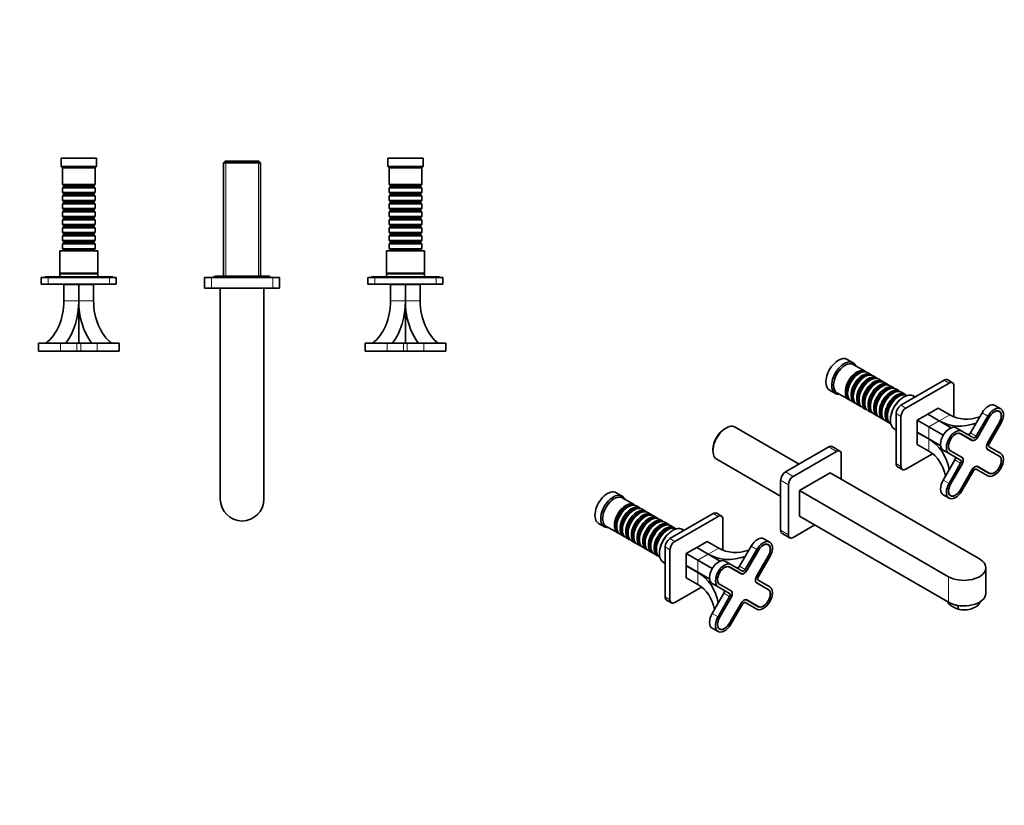
# Model space of a CAD drawing. Units: millimetres. Extents: x 0 to 1281, y 0 to 1155.
# Drawn here: x 549 to 1272, y 0 to 577 of the extents above; entities that cross this region are included whole.
import ezdxf
from ezdxf import colors
from ezdxf.entities.mleader import LeaderData, LeaderLine
from ezdxf.math import Vec2, Vec3

# ---------------------------------------------------------------- set-up
doc = ezdxf.new("R2010")
doc.units = ezdxf.units.MM
for name, color, linetype in [('DV2_Défaut', 7, 'Continuous'), ('DV6_Défaut', 7, 'Continuous'), ('Défaut', 7, 'Continuous')]:
    doc.layers.add(name, color=color, linetype=linetype)

# ---------------------------------------------------------------- blocks, each defined once
blk = doc.blocks.new('_DOT')
at = {"color": 0}
blk.add_line((0, 0), (-1, 0), dxfattribs=at)
at = {"color": 0, "const_width": 0.333}
blk.add_lwpolyline([(-0.1665, 0, 1), (0.1665, 0, 1)], format="xyb", close=True, dxfattribs=at)
blk = doc.blocks.new('SE1')
at = {"layer": 'DV2_Défaut', "color": 7, "linetype": 'Continuous', "lineweight": 35}
for p, q in [((605.04, 475.4), (579.04, 475.4)), ((579.04, 475.4), (579.04, 469.4)), ((605.04, 469.4), (605.04, 475.4)), ((699.64, 473.4), (698.44, 472.2)), ((698.44, 472.2), (725.64, 472.2)), ((698.44, 472.2), (698.44, 388.7)), ((724.44, 473.4), (699.64, 473.4)), ((725.64, 472.2), (724.44, 473.4)), ((725.64, 388.7), (725.64, 472.2)), ((845.04, 475.4), (819.04, 475.4)), ((819.04, 475.4), (819.04, 469.4)), ((845.04, 469.4), (845.04, 475.4)), ((605.04, 469.4), (579.04, 469.4)), ((579.04, 469.4), (580.04, 468.4)), ((604.04, 468.4), (580.04, 468.4)), ((580.04, 468.4), (580.04, 456.2)), ((604.04, 468.4), (605.04, 469.4)), ((604.04, 456.2), (604.04, 468.4)), ((845.04, 469.4), (819.04, 469.4)), ((819.04, 469.4), (820.04, 468.4)), ((844.04, 468.4), (820.04, 468.4)), ((820.04, 468.4), (820.04, 456.2)), ((844.04, 468.4), (845.04, 469.4)), ((844.04, 456.2), (844.04, 468.4)), ((604.04, 456.2), (580.04, 456.2)), ((580.04, 456.2), (580.74, 455.5)), ((603.34, 455.5), (604.04, 456.2)), ((844.04, 456.2), (820.04, 456.2)), ((820.04, 456.2), (820.74, 455.5)), ((843.34, 455.5), (844.04, 456.2)), ((580.74, 454.5), (580.04, 453.8)), ((580.04, 453.8), (604.04, 453.8)), ((580.04, 453.8), (580.04, 450.3)), ((604.04, 450.3), (580.04, 450.3)), ((580.04, 450.3), (580.74, 449.6)), ((580.74, 448.6), (580.04, 447.9)), ((580.74, 455.5), (603.34, 455.5)), ((580.74, 455.5), (580.74, 454.5)), ((580.74, 454.5), (603.34, 454.5)), ((580.74, 449.6), (603.34, 449.6)), ((580.74, 449.6), (580.74, 448.6)), ((580.74, 448.6), (603.34, 448.6)), ((603.34, 454.5), (603.34, 455.5)), ((604.04, 453.8), (603.34, 454.5)), ((603.34, 449.6), (604.04, 450.3)), ((603.34, 448.6), (603.34, 449.6)), ((604.04, 447.9), (603.34, 448.6)), ((604.04, 450.3), (604.04, 453.8)), ((820.74, 454.5), (820.04, 453.8)), ((820.04, 453.8), (844.04, 453.8)), ((820.04, 453.8), (820.04, 450.3)), ((844.04, 450.3), (820.04, 450.3)), ((820.04, 450.3), (820.74, 449.6)), ((820.74, 448.6), (820.04, 447.9)), ((820.74, 455.5), (843.34, 455.5)), ((820.74, 455.5), (820.74, 454.5)), ((820.74, 454.5), (843.34, 454.5)), ((820.74, 449.6), (843.34, 449.6)), ((820.74, 449.6), (820.74, 448.6)), ((820.74, 448.6), (843.34, 448.6)), ((843.34, 454.5), (843.34, 455.5)), ((844.04, 453.8), (843.34, 454.5)), ((843.34, 449.6), (844.04, 450.3)), ((843.34, 448.6), (843.34, 449.6)), ((844.04, 447.9), (843.34, 448.6)), ((844.04, 450.3), (844.04, 453.8)), ((580.04, 447.9), (604.04, 447.9)), ((580.04, 447.9), (580.04, 444.4)), ((604.04, 444.4), (580.04, 444.4)), ((580.04, 444.4), (580.74, 443.7)), ((580.74, 442.7), (580.04, 442)), ((580.04, 442), (604.04, 442)), ((580.04, 442), (580.04, 438.5)), ((580.74, 443.7), (603.34, 443.7)), ((580.74, 443.7), (580.74, 442.7)), ((580.74, 442.7), (603.34, 442.7)), ((603.34, 443.7), (604.04, 444.4)), ((603.34, 442.7), (603.34, 443.7)), ((604.04, 442), (603.34, 442.7)), ((604.04, 444.4), (604.04, 447.9)), ((604.04, 438.5), (604.04, 442)), ((820.04, 447.9), (844.04, 447.9)), ((820.04, 447.9), (820.04, 444.4)), ((844.04, 444.4), (820.04, 444.4)), ((820.04, 444.4), (820.74, 443.7)), ((820.74, 442.7), (820.04, 442)), ((820.04, 442), (844.04, 442)), ((820.04, 442), (820.04, 438.5)), ((820.74, 443.7), (843.34, 443.7)), ((820.74, 443.7), (820.74, 442.7)), ((820.74, 442.7), (843.34, 442.7)), ((843.34, 443.7), (844.04, 444.4)), ((843.34, 442.7), (843.34, 443.7)), ((844.04, 442), (843.34, 442.7)), ((844.04, 444.4), (844.04, 447.9)), ((844.04, 438.5), (844.04, 442)), ((604.04, 438.5), (580.04, 438.5)), ((580.04, 438.5), (580.74, 437.8)), ((580.74, 436.8), (580.04, 436.1)), ((580.04, 436.1), (604.04, 436.1)), ((580.04, 436.1), (580.04, 432.6)), ((580.74, 437.8), (603.34, 437.8)), ((580.74, 437.8), (580.74, 436.8)), ((580.74, 436.8), (603.34, 436.8)), ((603.34, 437.8), (604.04, 438.5)), ((603.34, 436.8), (603.34, 437.8)), ((604.04, 436.1), (603.34, 436.8)), ((604.04, 432.6), (604.04, 436.1)), ((844.04, 438.5), (820.04, 438.5)), ((820.04, 438.5), (820.74, 437.8)), ((820.74, 436.8), (820.04, 436.1)), ((820.04, 436.1), (844.04, 436.1)), ((820.04, 436.1), (820.04, 432.6)), ((820.74, 437.8), (843.34, 437.8)), ((820.74, 437.8), (820.74, 436.8)), ((820.74, 436.8), (843.34, 436.8)), ((843.34, 437.8), (844.04, 438.5)), ((843.34, 436.8), (843.34, 437.8)), ((844.04, 436.1), (843.34, 436.8)), ((844.04, 432.6), (844.04, 436.1)), ((604.04, 432.6), (580.04, 432.6)), ((580.04, 432.6), (580.74, 431.9)), ((580.74, 430.9), (580.04, 430.2)), ((580.04, 430.2), (604.04, 430.2)), ((580.04, 430.2), (580.04, 426.7)), ((580.74, 431.9), (603.34, 431.9)), ((580.74, 431.9), (580.74, 430.9)), ((580.74, 430.9), (603.34, 430.9)), ((603.34, 431.9), (604.04, 432.6)), ((603.34, 430.9), (603.34, 431.9)), ((604.04, 430.2), (603.34, 430.9)), ((604.04, 426.7), (604.04, 430.2)), ((844.04, 432.6), (820.04, 432.6)), ((820.04, 432.6), (820.74, 431.9)), ((820.74, 430.9), (820.04, 430.2)), ((820.04, 430.2), (844.04, 430.2)), ((820.04, 430.2), (820.04, 426.7)), ((820.74, 431.9), (843.34, 431.9)), ((820.74, 431.9), (820.74, 430.9)), ((820.74, 430.9), (843.34, 430.9)), ((843.34, 431.9), (844.04, 432.6)), ((843.34, 430.9), (843.34, 431.9)), ((844.04, 430.2), (843.34, 430.9)), ((844.04, 426.7), (844.04, 430.2)), ((604.04, 426.7), (580.04, 426.7)), ((580.04, 426.7), (580.74, 426)), ((580.74, 425), (580.04, 424.3)), ((580.04, 424.3), (604.04, 424.3)), ((580.04, 424.3), (580.04, 420.8)), ((604.04, 420.8), (580.04, 420.8)), ((580.04, 420.8), (580.74, 420.1)), ((580.74, 426), (603.34, 426)), ((580.74, 426), (580.74, 425)), ((580.74, 425), (603.34, 425)), ((580.74, 420.1), (603.34, 420.1)), ((580.74, 420.1), (580.74, 419.1)), ((603.34, 426), (604.04, 426.7)), ((603.34, 425), (603.34, 426)), ((604.04, 424.3), (603.34, 425)), ((603.34, 420.1), (604.04, 420.8)), ((603.34, 419.1), (603.34, 420.1)), ((604.04, 420.8), (604.04, 424.3)), ((844.04, 426.7), (820.04, 426.7)), ((820.04, 426.7), (820.74, 426)), ((820.74, 425), (820.04, 424.3)), ((820.04, 424.3), (844.04, 424.3)), ((820.04, 424.3), (820.04, 420.8)), ((844.04, 420.8), (820.04, 420.8)), ((820.04, 420.8), (820.74, 420.1)), ((820.74, 426), (843.34, 426)), ((820.74, 426), (820.74, 425)), ((820.74, 425), (843.34, 425)), ((820.74, 420.1), (843.34, 420.1)), ((820.74, 420.1), (820.74, 419.1)), ((843.34, 426), (844.04, 426.7)), ((843.34, 425), (843.34, 426)), ((844.04, 424.3), (843.34, 425)), ((843.34, 420.1), (844.04, 420.8)), ((843.34, 419.1), (843.34, 420.1)), ((844.04, 420.8), (844.04, 424.3)), ((580.74, 419.1), (580.04, 418.4)), ((580.04, 418.4), (604.04, 418.4)), ((580.04, 418.4), (580.04, 414.9)), ((604.04, 414.9), (580.04, 414.9)), ((580.04, 414.9), (580.74, 414.2)), ((580.74, 413.2), (580.04, 412.5)), ((580.04, 412.5), (604.04, 412.5)), ((580.04, 412.5), (580.04, 409)), ((580.74, 419.1), (603.34, 419.1)), ((580.74, 414.2), (603.34, 414.2)), ((580.74, 414.2), (580.74, 413.2)), ((580.74, 413.2), (603.34, 413.2)), ((604.04, 418.4), (603.34, 419.1)), ((603.34, 414.2), (604.04, 414.9)), ((603.34, 413.2), (603.34, 414.2)), ((604.04, 412.5), (603.34, 413.2)), ((604.04, 414.9), (604.04, 418.4)), ((604.04, 409), (604.04, 412.5)), ((820.74, 419.1), (820.04, 418.4)), ((820.04, 418.4), (844.04, 418.4)), ((820.04, 418.4), (820.04, 414.9)), ((844.04, 414.9), (820.04, 414.9)), ((820.04, 414.9), (820.74, 414.2)), ((820.74, 413.2), (820.04, 412.5)), ((820.04, 412.5), (844.04, 412.5)), ((820.04, 412.5), (820.04, 409)), ((820.74, 419.1), (843.34, 419.1)), ((820.74, 414.2), (843.34, 414.2)), ((820.74, 414.2), (820.74, 413.2)), ((820.74, 413.2), (843.34, 413.2)), ((844.04, 418.4), (843.34, 419.1)), ((843.34, 414.2), (844.04, 414.9)), ((843.34, 413.2), (843.34, 414.2)), ((844.04, 412.5), (843.34, 413.2)), ((844.04, 414.9), (844.04, 418.4)), ((844.04, 409), (844.04, 412.5)), ((606.04, 407.4), (578.04, 407.4)), ((578.04, 407.4), (578.04, 390.9)), ((604.04, 409), (580.04, 409)), ((580.04, 409), (580.74, 408.3)), ((580.74, 408.3), (603.34, 408.3)), ((580.74, 408.3), (580.74, 407.4)), ((603.34, 408.3), (604.04, 409)), ((603.34, 407.4), (603.34, 408.3)), ((606.04, 390.9), (606.04, 407.4)), ((846.04, 407.4), (818.04, 407.4)), ((818.04, 407.4), (818.04, 390.9)), ((844.04, 409), (820.04, 409)), ((820.04, 409), (820.74, 408.3)), ((820.74, 408.3), (843.34, 408.3)), ((820.74, 408.3), (820.74, 407.4)), ((843.34, 408.3), (844.04, 409)), ((843.34, 407.4), (843.34, 408.3)), ((846.04, 390.9), (846.04, 407.4)), ((606.04, 390.9), (578.04, 390.9)), ((578.54, 390.9), (578.04, 390.4)), ((606.04, 390.4), (605.54, 390.9)), ((846.04, 390.9), (818.04, 390.9)), ((818.54, 390.9), (818.04, 390.4)), ((846.04, 390.4), (845.54, 390.9)), ((564.54, 382.9), (564.54, 387.9)), ((564.54, 387.9), (569.54, 387.9)), ((617.04, 388.4), (567.04, 388.4)), ((567.04, 388.4), (567.04, 387.9)), ((614.54, 387.9), (569.54, 387.9)), ((578.04, 390.4), (606.04, 390.4)), ((578.04, 390.4), (578.04, 388.4)), ((606.04, 388.4), (606.04, 390.4)), ((614.54, 387.9), (619.54, 387.9)), ((617.04, 387.9), (617.04, 388.4)), ((619.54, 387.9), (619.54, 382.9)), ((689.54, 387.9), (684.54, 387.9)), ((684.54, 379.9), (684.54, 387.9)), ((734.54, 387.9), (689.54, 387.9)), ((731.64, 388.7), (692.44, 388.7)), ((739.54, 387.9), (734.54, 387.9)), ((739.54, 379.9), (739.54, 387.9)), ((804.54, 382.9), (804.54, 387.9)), ((804.54, 387.9), (809.54, 387.9)), ((857.04, 388.4), (807.04, 388.4)), ((807.04, 388.4), (807.04, 387.9)), ((854.54, 387.9), (809.54, 387.9)), ((818.04, 390.4), (846.04, 390.4)), ((818.04, 390.4), (818.04, 388.4)), ((846.04, 388.4), (846.04, 390.4)), ((854.54, 387.9), (859.54, 387.9)), ((857.04, 387.9), (857.04, 388.4)), ((859.54, 387.9), (859.54, 382.9)), ((569.54, 382.9), (564.54, 382.9)), ((614.54, 382.9), (569.54, 382.9)), ((581.14, 370.6), (581.14, 382.6)), ((592.03, 382.6), (581.14, 382.6)), ((584.04, 382.9), (584.04, 382.6)), ((592.03, 382.6), (592.04, 382.6)), ((592.03, 370.6), (592.03, 382.6)), ((592.04, 339.6), (592.04, 382.6)), ((592.04, 382.6), (592.05, 382.6)), ((592.05, 382.6), (592.05, 370.6)), ((602.94, 382.6), (592.05, 382.6)), ((600.04, 382.6), (600.04, 382.9)), ((602.94, 370.6), (602.94, 382.6)), ((619.54, 382.9), (614.54, 382.9)), ((689.54, 379.9), (684.54, 379.9)), ((734.54, 379.9), (689.54, 379.9)), ((696.04, 379.9), (696.04, 224.9)), ((728.04, 224.9), (728.04, 379.9)), ((739.54, 379.9), (734.54, 379.9)), ((809.54, 382.9), (804.54, 382.9)), ((854.54, 382.9), (809.54, 382.9)), ((821.14, 370.6), (821.14, 382.6)), ((832.03, 382.6), (821.14, 382.6)), ((824.04, 382.9), (824.04, 382.6)), ((832.03, 382.6), (832.04, 382.6)), ((832.03, 370.6), (832.03, 382.6)), ((832.04, 339.6), (832.04, 382.6)), ((832.04, 382.6), (832.05, 382.6)), ((832.05, 382.6), (832.05, 370.6)), ((842.94, 382.6), (832.05, 382.6)), ((840.04, 382.6), (840.04, 382.9)), ((842.94, 370.6), (842.94, 382.6)), ((859.54, 382.9), (854.54, 382.9)), ((578.6, 339.6), (562.39, 339.6)), ((562.39, 339.6), (562.39, 333.6)), ((578.6, 333.6), (562.39, 333.6)), ((590.62, 339.6), (578.6, 339.6)), ((590.62, 333.6), (578.6, 333.6)), ((593.45, 339.6), (590.62, 339.6)), ((593.45, 333.6), (590.62, 333.6)), ((605.47, 339.6), (593.45, 339.6)), ((605.47, 333.6), (593.45, 333.6)), ((621.69, 339.6), (605.47, 339.6)), ((621.69, 333.6), (605.47, 333.6)), ((621.69, 333.6), (621.69, 339.6)), ((818.6, 339.6), (802.39, 339.6)), ((802.39, 339.6), (802.39, 333.6)), ((818.6, 333.6), (802.39, 333.6)), ((830.62, 339.6), (818.6, 339.6)), ((830.62, 333.6), (818.6, 333.6)), ((833.45, 339.6), (830.62, 339.6)), ((833.45, 333.6), (830.62, 333.6)), ((845.47, 339.6), (833.45, 339.6)), ((845.47, 333.6), (833.45, 333.6)), ((861.69, 339.6), (845.47, 339.6)), ((861.69, 333.6), (845.47, 333.6)), ((861.69, 333.6), (861.69, 339.6))]:
    blk.add_line(p, q, dxfattribs=at)
at = {"layer": 'DV2_Défaut', "color": 7, "linetype": 'Continuous', "lineweight": 18}
for p, q in [((699.98, 388.7), (699.98, 473.4)), ((724.1, 388.7), (724.1, 473.4)), ((569.54, 387.9), (569.54, 382.9)), ((614.54, 382.9), (614.54, 387.9)), ((689.54, 379.9), (689.54, 387.9)), ((734.54, 379.9), (734.54, 387.9)), ((809.54, 387.9), (809.54, 382.9)), ((854.54, 382.9), (854.54, 387.9)), ((592.03, 370.6), (581.14, 370.6)), ((602.94, 370.6), (592.05, 370.6)), ((832.03, 370.6), (821.14, 370.6)), ((842.94, 370.6), (832.05, 370.6)), ((578.6, 333.6), (578.6, 339.6)), ((590.62, 333.6), (590.62, 339.6)), ((593.45, 333.6), (593.45, 339.6)), ((605.47, 333.6), (605.47, 339.6)), ((818.6, 333.6), (818.6, 339.6)), ((830.62, 333.6), (830.62, 339.6)), ((833.45, 333.6), (833.45, 339.6)), ((845.47, 333.6), (845.47, 339.6))]:
    blk.add_line(p, q, dxfattribs=at)
at = {"layer": 'DV2_Défaut', "color": 7, "linetype": 'Continuous', "lineweight": 35}
for centre, radius, start, end in [((692.44, 386.9), 1.8, 90, 146.25101), ((731.64, 386.9), 1.8, 33.74899, 90), ((712.04, 224.9), 16, 180, 0)]:
    blk.add_arc(centre, radius, start, end, dxfattribs=at)
for centre, major_axis, start_param, end_param in [((556.39, 370.6), (0, -35), 0.482766, 1.570796), ((561.83, 370.6), (0, -42.7), 0.758316, 1.570796), ((622.24, 370.6), (0, 42.7), 1.570796, 2.383277), ((627.69, 370.6), (0, -35), 4.712389, 5.800419), ((796.39, 370.6), (0, -35), 0.482766, 1.570796), ((801.83, 370.6), (0, -42.7), 0.758316, 1.570796), ((862.24, 370.6), (0, -42.7), 4.712389, 5.52487), ((867.69, 370.6), (0, -35), 4.712389, 5.800419)]:
    blk.add_ellipse(centre, major_axis=major_axis, ratio=0.707107, start_param=start_param, end_param=end_param, dxfattribs=at)
blk = doc.blocks.new('SE5')
at = {"layer": 'DV6_Défaut', "color": 7, "linetype": 'Continuous', "lineweight": 35}
for p, q in [((1160.92, 325.21), (1156.68, 327.66)), ((1169.75, 318.95), (1161.13, 323.93)), ((1165.45, 317.38), (1164.96, 317.09)), ((1169.62, 314.97), (1169.13, 314.68)), ((1173.93, 316.54), (1171.45, 317.97)), ((1173.8, 312.56), (1173.3, 312.27)), ((1178.1, 314.13), (1175.62, 315.56)), ((1182.27, 311.73), (1179.8, 313.15)), ((1227.96, 312.32), (1196.14, 293.94)), ((1234, 310.52), (1230.46, 312.56)), ((1143.68, 305.14), (1147.92, 302.69)), ((1177.97, 310.15), (1177.47, 309.87)), ((1182.14, 307.74), (1181.64, 307.46)), ((1186.44, 309.32), (1183.97, 310.75)), ((1186.31, 305.33), (1185.82, 305.05)), ((1190.61, 306.91), (1188.14, 308.34)), ((1194.79, 304.5), (1192.31, 305.93)), ((1231.5, 310.27), (1199.68, 291.9)), ((1235.03, 285.49), (1235.03, 308.23)), ((1149.13, 303.15), (1157.75, 298.17)), ((1156.97, 303.25), (1156.97, 302.68)), ((1159.45, 297.19), (1161.93, 295.76)), ((1161.14, 300.84), (1161.14, 300.27)), ((1165.31, 298.44), (1165.31, 297.86)), ((1190.48, 302.93), (1189.99, 302.64)), ((1194.66, 300.52), (1194.16, 300.23)), ((1198.96, 302.09), (1196.48, 303.52)), ((1200.66, 301.11), (1200.66, 301.11)), ((1206.6, 299.99), (1205.26, 300.76)), ((1163.62, 294.78), (1166.1, 293.35)), ((1167.8, 292.37), (1170.27, 290.94)), ((1169.48, 296.03), (1169.48, 295.45)), ((1171.97, 289.96), (1174.44, 288.53)), ((1173.65, 293.62), (1173.65, 293.05)), ((1177.83, 291.21), (1177.83, 290.64)), ((1223.51, 291.86), (1215.81, 287.42)), ((1231.99, 286.96), (1223.51, 291.86)), ((1269.45, 291.42), (1265.2, 293.87)), ((1268.31, 289.47), (1267.72, 289.82)), ((1176.14, 287.55), (1178.61, 286.12)), ((1180.31, 285.14), (1182.79, 283.72)), ((1182, 288.8), (1182, 288.23)), ((1184.48, 282.74), (1186.96, 281.31)), ((1186.17, 286.39), (1186.17, 285.82)), ((1192.6, 287.82), (1192.6, 251.08)), ((1196.14, 285.78), (1196.14, 249.04)), ((1215.79, 287.41), (1208.09, 282.96)), ((1208.09, 282.96), (1208.09, 274.07)), ((1216.58, 278.06), (1208.09, 282.96)), ((1224.28, 282.51), (1215.79, 287.41)), ((1215.8, 287.4), (1215.81, 287.42)), ((1215.81, 287.42), (1224.29, 282.52)), ((1233.02, 277.46), (1224.28, 282.51)), ((1255.7, 288.38), (1247.2, 273.66)), ((1259.95, 285.93), (1251.45, 271.21)), ((1261.02, 285.31), (1252.52, 270.59)), ((1252.56, 270.56), (1261.06, 285.29)), ((1067.59, 277.21), (1066.74, 276.72)), ((1121.35, 250.77), (1074.39, 277.88)), ((1188.66, 280.33), (1188.66, 280.33)), ((1191.26, 276.51), (1192.6, 275.74)), ((1227.2, 271.93), (1216.58, 278.06)), ((1240.95, 274.96), (1236.7, 277.41)), ((1249.45, 270.06), (1240.95, 274.96)), ((1268.31, 281.1), (1259.81, 266.38)), ((1259.87, 266.35), (1268.37, 281.07)), ((1260.95, 265.73), (1269.45, 280.45)), ((1208.09, 274.05), (1208.1, 274.07)), ((1208.09, 274.07), (1216.58, 269.17)), ((1216.58, 269.16), (1208.09, 274.05)), ((1208.09, 274.05), (1208.09, 265.16)), ((1216.58, 269.17), (1225.32, 264.12)), ((1239.22, 273.36), (1239.81, 273.02)), ((1239.81, 273.02), (1248.31, 268.11)), ((1248.37, 268.19), (1239.87, 273.1)), ((1057.97, 261.53), (1057.97, 260.55)), ((1143.11, 263.33), (1111.29, 244.95)), ((1151.26, 260.31), (1145.61, 263.57)), ((1216.58, 260.26), (1208.09, 265.16)), ((1231.45, 258.51), (1227.2, 260.96)), ((1231.97, 260.81), (1232.56, 260.46)), ((1241.06, 255.55), (1232.56, 260.46)), ((1259.41, 261.82), (1259.87, 261.55)), ((1259.81, 261.47), (1268.31, 256.56)), ((1268.37, 256.65), (1259.87, 261.55)), ((1269.45, 258.51), (1260.95, 263.42)), ((1060.79, 254.32), (1107.75, 227.21)), ((1148.76, 260.06), (1116.94, 241.69)), ((1152.3, 239.65), (1152.3, 258.02)), ((1199.68, 247), (1219.37, 258.37)), ((1235.7, 253.74), (1227.2, 239.02)), ((1231.45, 258.51), (1239.95, 253.6)), ((1232.52, 260.37), (1241.02, 255.46)), ((1193.64, 248.79), (1197.18, 246.75)), ((1239.95, 251.29), (1231.45, 236.57)), ((1241.02, 250.67), (1232.52, 235.95)), ((1232.56, 235.92), (1241.06, 250.65)), ((1248.31, 246.46), (1239.81, 231.74)), ((1239.87, 231.71), (1248.37, 246.43)), ((1251.45, 246.96), (1259.95, 242.05)), ((1252.06, 249.09), (1252.52, 248.82)), ((1252.52, 248.82), (1261.02, 243.92)), ((1261.06, 244.01), (1252.56, 248.91)), ((1107.75, 238.83), (1107.75, 202.09)), ((1144.17, 244.34), (1121.54, 231.28)), ((1253.77, 181.06), (1144.17, 244.34)), ((1240.95, 231.08), (1249.45, 245.81)), ((1113.41, 235.56), (1113.41, 198.82)), ((991.22, 227.23), (986.97, 229.68)), ((1000.05, 220.97), (991.42, 225.95)), ((1121.54, 231.28), (1231.14, 168)), ((1121.54, 231.28), (1121.54, 212.5)), ((1227.2, 228.05), (1231.45, 225.6)), ((1231.97, 227.9), (1232.56, 227.55)), ((995.75, 219.4), (995.25, 219.11)), ((1004.22, 218.56), (1001.75, 219.99)), ((1008.39, 216.16), (1005.92, 217.58)), ((999.92, 216.99), (999.42, 216.7)), ((1004.09, 214.58), (1003.6, 214.3)), ((1008.26, 212.17), (1007.77, 211.89)), ((1012.56, 213.75), (1010.09, 215.18)), ((1016.74, 211.34), (1014.26, 212.77)), ((1020.91, 208.93), (1018.43, 210.36)), ((1058.25, 214.34), (1026.43, 195.96)), ((1061.79, 212.29), (1029.97, 193.92)), ((1064.29, 212.54), (1060.75, 214.58)), ((1065.33, 187.51), (1065.33, 210.25)), ((1121.54, 212.5), (1231.14, 149.22)), ((973.97, 207.16), (978.22, 204.71)), ((979.42, 205.17), (988.05, 200.19)), ((987.26, 205.27), (987.26, 204.7)), ((991.43, 202.86), (991.43, 202.29)), ((1012.43, 209.76), (1011.94, 209.48)), ((1016.61, 207.35), (1016.11, 207.07)), ((1020.78, 204.95), (1020.28, 204.66)), ((1025.08, 206.52), (1022.61, 207.95)), ((1029.25, 204.11), (1026.78, 205.54)), ((1030.95, 203.13), (1030.95, 203.13)), ((1036.9, 202.01), (1035.56, 202.78)), ((1116.94, 196.78), (1132.85, 205.97)), ((989.75, 199.21), (992.22, 197.78)), ((993.92, 196.8), (996.39, 195.37)), ((995.6, 200.46), (995.6, 199.88)), ((999.78, 198.05), (999.78, 197.48)), ((1003.95, 195.64), (1003.95, 195.07)), ((1024.95, 202.54), (1024.45, 202.25)), ((1099.74, 193.44), (1095.5, 195.89)), ((1108.79, 199.8), (1114.44, 196.53)), ((998.09, 194.39), (1000.56, 192.96)), ((1002.26, 191.98), (1004.74, 190.55)), ((1006.43, 189.57), (1008.91, 188.14)), ((1008.12, 193.23), (1008.12, 192.66)), ((1012.29, 190.82), (1012.29, 190.25)), ((1016.46, 188.41), (1016.46, 187.84)), ((1022.9, 189.84), (1022.9, 153.1)), ((1046.08, 189.43), (1038.38, 184.98)), ((1054.57, 184.53), (1046.08, 189.43)), ((1046.09, 189.42), (1046.1, 189.44)), ((1053.8, 193.88), (1046.1, 189.44)), ((1046.1, 189.44), (1054.58, 184.54)), ((1062.28, 188.98), (1053.8, 193.88)), ((1086, 190.4), (1077.5, 175.68)), ((1098.61, 191.49), (1098.01, 191.84)), ((1010.61, 187.16), (1013.08, 185.74)), ((1014.78, 184.76), (1017.25, 183.33)), ((1018.95, 182.35), (1018.95, 182.35)), ((1026.43, 187.8), (1026.43, 151.06)), ((1038.38, 184.98), (1038.38, 176.09)), ((1046.87, 180.08), (1038.38, 184.98)), ((1063.32, 179.48), (1054.57, 184.53)), ((1090.24, 187.95), (1081.74, 173.23)), ((1091.32, 187.33), (1082.82, 172.61)), ((1082.86, 172.59), (1091.36, 187.31)), ((1098.61, 183.12), (1090.11, 168.4)), ((1090.17, 168.37), (1098.67, 183.09)), ((1091.24, 167.75), (1099.74, 182.47)), ((1021.56, 178.53), (1022.9, 177.76)), ((1038.38, 176.07), (1038.39, 176.09)), ((1038.38, 176.09), (1046.87, 171.19)), ((1046.87, 171.18), (1038.38, 176.07)), ((1038.38, 176.07), (1038.38, 167.18)), ((1057.5, 173.95), (1046.87, 180.08)), ((1071.24, 176.98), (1067, 179.43)), ((1069.51, 175.38), (1070.11, 175.04)), ((1070.11, 175.04), (1078.61, 170.13)), ((1078.67, 170.21), (1070.17, 175.12)), ((1079.74, 172.08), (1071.24, 176.98)), ((1258.46, 155.75), (1258.46, 174.53)), ((1046.87, 162.28), (1038.38, 167.18)), ((1046.87, 171.19), (1055.62, 166.14)), ((1029.97, 149.02), (1049.67, 160.39)), ((1061.74, 160.53), (1057.5, 162.98)), ((1061.74, 160.53), (1070.24, 155.62)), ((1062.26, 162.83), (1062.86, 162.48)), ((1062.82, 162.39), (1071.32, 157.48)), ((1071.36, 157.57), (1062.86, 162.48)), ((1089.7, 163.84), (1090.17, 163.57)), ((1090.11, 163.49), (1098.61, 158.58)), ((1098.67, 158.67), (1090.17, 163.57)), ((1099.74, 160.53), (1091.24, 165.44)), ((1066, 155.76), (1057.5, 141.04)), ((1070.24, 153.31), (1061.74, 138.59)), ((1071.32, 152.69), (1062.82, 137.97)), ((1062.86, 137.94), (1071.36, 152.67)), ((1023.93, 150.81), (1027.47, 148.77)), ((1078.61, 148.48), (1070.11, 133.76)), ((1070.17, 133.73), (1078.67, 148.45)), ((1071.24, 133.1), (1079.74, 147.83)), ((1081.74, 148.98), (1090.24, 144.07)), ((1082.35, 151.11), (1082.82, 150.84)), ((1082.82, 150.84), (1091.32, 145.94)), ((1091.36, 146.03), (1082.86, 150.93)), ((1231.29, 147.97), (1231.29, 149.14)), ((1238.07, 144.05), (1238.07, 146.57)), ((1057.5, 130.07), (1061.74, 127.62)), ((1062.26, 129.92), (1062.86, 129.57))]:
    blk.add_line(p, q, dxfattribs=at)
at = {"layer": 'DV6_Défaut', "color": 7, "linetype": 'Continuous', "lineweight": 18}
for p, q in [((1231.5, 310.27), (1227.96, 312.32)), ((1196.14, 293.94), (1199.68, 291.9)), ((1196.14, 285.78), (1192.6, 287.82)), ((1224.28, 282.51), (1216.58, 278.06)), ((1231.99, 286.96), (1224.29, 282.52)), ((1259.95, 285.93), (1255.7, 288.38)), ((1261.02, 285.31), (1261.06, 285.29)), ((1216.58, 278.06), (1216.58, 269.17)), ((1268.31, 281.1), (1268.37, 281.07)), ((1216.58, 269.16), (1216.58, 260.26)), ((1251.45, 271.21), (1247.2, 273.66)), ((1252.52, 270.59), (1252.56, 270.56)), ((1148.76, 260.06), (1143.11, 263.33)), ((1259.81, 266.38), (1259.87, 266.35)), ((1239.95, 251.29), (1235.7, 253.74)), ((1192.6, 251.08), (1196.14, 249.04)), ((1241.02, 250.67), (1241.06, 250.65)), ((1248.31, 246.46), (1248.37, 246.43)), ((1113.41, 235.56), (1107.75, 238.83)), ((1116.94, 241.69), (1111.29, 244.95)), ((1231.45, 236.57), (1227.2, 239.02)), ((1232.52, 235.95), (1232.56, 235.92)), ((1239.81, 231.74), (1239.87, 231.71)), ((1061.79, 212.29), (1058.25, 214.34)), ((1026.43, 195.96), (1029.97, 193.92)), ((1113.41, 198.82), (1107.75, 202.09)), ((1026.43, 187.8), (1022.9, 189.84)), ((1062.28, 188.98), (1054.58, 184.54)), ((1090.24, 187.95), (1086, 190.4)), ((1054.57, 184.53), (1046.87, 180.08)), ((1091.32, 187.33), (1091.36, 187.31)), ((1098.61, 183.12), (1098.67, 183.09)), ((1046.87, 180.08), (1046.87, 171.19)), ((1081.74, 173.23), (1077.5, 175.68)), ((1046.87, 171.18), (1046.87, 162.28)), ((1082.82, 172.61), (1082.86, 172.59)), ((1090.11, 168.4), (1090.17, 168.37)), ((1231.14, 149.22), (1231.14, 168)), ((1022.9, 153.1), (1026.43, 151.06)), ((1070.24, 153.31), (1066, 155.76)), ((1071.32, 152.69), (1071.36, 152.67)), ((1078.61, 148.48), (1078.67, 148.45)), ((1061.74, 138.59), (1057.5, 141.04)), ((1062.82, 137.97), (1062.86, 137.94)), ((1070.11, 133.76), (1070.17, 133.73))]:
    blk.add_line(p, q, dxfattribs=at)
at = {"layer": 'DV6_Défaut', "color": 7, "linetype": 'Continuous', "lineweight": 35}
blk.add_arc((1247.09, 167.51), 25.13, 231.03623, 248.96377, dxfattribs=at)
for centre, major_axis, ratio, start_param, end_param in [((1150.18, 316.4), (-6.5, -11.26), 0.57735, 3.141593, 6.283185), ((1154.42, 313.95), (-6.5, -11.26), 0.57735, 2.746802, 6.283185), ((1155.13, 313.54), (-6, -10.39), 0.57735, 3.141593, 6.283185), ((1163.75, 308.56), (-6, -10.39), 0.57735, 2.999696, 6.283185), ((1164.25, 308.27), (5.65, 9.79), 0.57735, 0.195035, 2.946558), ((1165.45, 307.58), (6, 10.39), 0.57735, 0, 3.141593), ((1164.96, 307.87), (5.65, 9.79), 0.57735, 0.785398, 2.356194), ((1167.93, 306.15), (-6, -10.39), 0.57735, 2.999696, 6.283185), ((1168.42, 305.87), (5.65, 9.79), 0.57735, 0.195035, 2.946558), ((1169.62, 305.17), (6, 10.39), 0.57735, 0, 3.141593), ((1169.13, 305.46), (5.65, 9.79), 0.57735, 0.785398, 2.356194), ((1172.1, 303.74), (-6, -10.39), 0.57735, 2.999696, 6.283185), ((1172.59, 303.46), (5.65, 9.79), 0.57735, 0.195035, 2.946558), ((1173.8, 302.76), (6, 10.39), 0.57735, 0, 3.141593), ((1173.3, 303.05), (5.65, 9.79), 0.57735, 0.785398, 2.356194), ((1176.27, 301.33), (-6, -10.39), 0.57735, 2.999696, 6.283185), ((1176.77, 301.05), (5.65, 9.79), 0.57735, 0.195035, 2.946558), ((1177.97, 300.35), (6, 10.39), 0.57735, 0, 3.141593), ((1227.96, 308.23), (-2.5, -4.33), 0.57735, 3.141593, 3.926991), ((1177.47, 300.64), (5.65, 9.79), 0.57735, 0.785398, 2.356194), ((1180.44, 298.93), (-6, -10.39), 0.57735, 2.999696, 6.283185), ((1180.94, 298.64), (5.65, 9.79), 0.57735, 0.195035, 2.946558), ((1182.14, 297.95), (6, 10.39), 0.57735, 0, 3.141593), ((1181.64, 298.23), (5.65, 9.79), 0.57735, 0.785398, 2.356194), ((1184.61, 296.52), (-6, -10.39), 0.57735, 2.999696, 6.283185), ((1185.11, 296.23), (5.65, 9.79), 0.57735, 0.195035, 2.946558), ((1186.31, 295.54), (6, 10.39), 0.57735, 0, 3.141593), ((1185.82, 295.82), (5.65, 9.79), 0.57735, 0.785398, 2.356194), ((1188.79, 294.11), (-6, -10.39), 0.57735, 2.999696, 6.283185), ((1189.28, 293.82), (5.65, 9.79), 0.57735, 0.195035, 2.946558), ((1190.48, 293.13), (6, 10.39), 0.57735, 0, 3.141593), ((1231.5, 306.19), (-2.5, -4.33), 0.57735, 2.356194, 3.926991), ((1154.42, 313.95), (-6.5, -11.26), 0.57735, 0, 0.394791), ((1163.75, 308.56), (-6, -10.39), 0.57735, 0, 0.141897), ((1189.99, 293.41), (5.65, 9.79), 0.57735, 0.785398, 2.356194), ((1192.96, 291.7), (-6, -10.39), 0.57735, 2.999696, 6.283185), ((1193.45, 291.41), (5.65, 9.79), 0.57735, 0.195035, 2.946558), ((1194.66, 290.72), (6, 10.39), 0.57735, 0, 3.141593), ((1194.16, 291.01), (5.65, 9.79), 0.57735, 0.785398, 2.356194), ((1198.26, 288.64), (-7, -12.12), 0.57735, 3.141593, 6.283185), ((1197.13, 289.29), (-6, -10.39), 0.57735, 4.183285, 5.241493), ((1167.93, 306.15), (-6, -10.39), 0.57735, 0, 0.141897), ((1172.1, 303.74), (-6, -10.39), 0.57735, 0, 0.141897), ((1176.27, 301.33), (-6, -10.39), 0.57735, 0, 0.141897), ((1196.14, 289.86), (-2.5, -4.33), 0.57735, 3.926991, 5.497787), ((1199.68, 287.82), (2.5, 4.33), 0.57735, 0.785398, 2.356194), ((1260.45, 285.64), (-4.75, -8.23), 0.57735, 3.141593, 4.712389), ((1264.7, 283.19), (-4.75, -8.23), 0.57735, 1.570796, 4.712389), ((1264.7, 283.19), (-3.68, -6.37), 0.57735, 1.570796, 4.712389), ((1264.69, 283.19), (-3.63, -6.28), 0.57735, 1.570796, 4.712389), ((1180.44, 298.93), (-6, -10.39), 0.57735, 0, 0.141897), ((1184.61, 296.52), (-6, -10.39), 0.57735, 0, 0.141897), ((1188.79, 294.11), (-6, -10.39), 0.57735, 0, 0.141897), ((1245.64, 319.5), (-21.35, -36.98), 0.816497, 0, 0.770073), ((1249.49, 317.27), (17.5, 30.31), 0.816497, 3.141593, 3.908325), ((1067.59, 266.1), (6.8, 11.78), 0.57735, 0, 3.141593), ((1066.74, 266.59), (-6.2, -10.74), 0.57735, 3.926991, 5.497787), ((1192.96, 291.7), (-6, -10.39), 0.57735, 0, 0.141897), ((1231.95, 269.19), (4.75, 8.23), 0.57735, 0, 3.141593), ((1236.2, 266.74), (4.75, 8.23), 0.57735, 0, 3.141593), ((1195.23, 232.18), (-21.35, -36.98), 0.816497, 2.37152, 3.141593), ((1236.2, 266.74), (3.68, 6.37), 0.57735, 0, 3.141593), ((1236.19, 266.74), (-3.63, -6.28), 0.57735, 3.141593, 6.283185), ((1246.2, 274.24), (1, 1.73), 0.57735, 3.141593, 4.712389), ((1248.89, 272.69), (-2.13, -3.68), 0.57735, 0, 0.217358), ((1250.44, 271.79), (-2.13, -3.68), 0.57735, 0, 1.570796), ((1250.45, 271.79), (2.08, 3.59), 0.57735, 3.141593, 4.712389), ((1250.45, 271.79), (1, 1.73), 0.57735, 3.141593, 4.712389), ((1143.11, 259.24), (-2.5, -4.33), 0.57735, 3.141593, 3.926991), ((1148.76, 255.98), (-2.5, -4.33), 0.57735, 2.356194, 3.926991), ((1261.95, 265.15), (-2.07, -3.59), 0.57735, 4.712389, 6.283185), ((1261.94, 265.15), (2.13, 3.68), 0.57735, 1.570796, 3.141593), ((1261.95, 265.15), (-1, -1.73), 0.57735, 4.712389, 6.283185), ((1199.08, 229.95), (-17.5, -30.31), 0.816497, 2.374861, 3.141593), ((1234.7, 254.32), (1, 1.73), 0.57735, 4.712389, 6.283185), ((1237.39, 252.77), (-2.12, -3.68), 0.57735, 2.924235, 3.141593), ((1238.95, 251.87), (1, 1.73), 0.57735, 4.712389, 6.283185), ((1238.95, 251.87), (2.08, 3.59), 0.57735, 4.712389, 6.283185), ((1238.94, 251.87), (-2.13, -3.68), 0.57735, 1.570796, 3.141593), ((1264.7, 250.28), (-4.75, -8.23), 0.57735, 0, 3.141593), ((1264.7, 250.28), (-3.67, -6.37), 0.57735, 0, 3.141593), ((1264.69, 250.29), (3.62, 6.28), 0.57735, 3.141593, 6.283185), ((1263.14, 251.18), (-3.67, -6.37), 0.57735, 2.976448, 3.141593), ((1196.14, 253.12), (2.5, 4.33), 0.57735, 2.356194, 3.141593), ((1199.68, 251.08), (2.5, 4.33), 0.57735, 2.356194, 3.926991), ((1250.44, 245.23), (2.12, 3.68), 0.57735, 0, 1.570796), ((1250.45, 245.23), (-2.08, -3.59), 0.57735, 3.141593, 4.712389), ((1250.45, 245.23), (-1, -1.73), 0.57735, 3.141593, 4.712389), ((1111.29, 240.87), (2.5, 4.33), 0.57735, 0.785398, 2.356194), ((1116.94, 237.61), (2.5, 4.33), 0.57735, 0.785398, 2.356194), ((1231.95, 236.28), (4.75, 8.23), 0.57735, 1.570796, 3.141593), ((1263.14, 251.18), (-3.67, -6.37), 0.57735, 0, 0.165145), ((980.47, 218.42), (6.5, 11.26), 0.57735, 0, 3.141593), ((1236.2, 233.83), (4.75, 8.23), 0.57735, 1.570796, 4.712389), ((1236.2, 233.83), (3.68, 6.37), 0.57735, 1.570796, 4.712389), ((1236.19, 233.83), (3.63, 6.28), 0.57735, 1.570796, 4.712389), ((984.72, 215.97), (6.5, 11.26), 0.57735, 0, 3.536384), ((985.42, 215.56), (6, 10.39), 0.57735, 0, 3.141593), ((984.72, 215.97), (6.5, 11.26), 0.57735, 5.888394, 6.283185), ((994.05, 210.58), (6, 10.39), 0.57735, 0, 3.28349), ((994.54, 210.29), (-5.65, -9.79), 0.57735, 3.336628, 6.08815), ((995.75, 209.6), (-6, -10.39), 0.57735, 3.141593, 6.283185), ((995.25, 209.89), (-5.65, -9.79), 0.57735, 3.926991, 5.497787), ((998.22, 208.17), (6, 10.39), 0.57735, 0, 3.28349), ((998.72, 207.89), (-5.65, -9.79), 0.57735, 3.336628, 6.08815), ((999.92, 207.19), (-6, -10.39), 0.57735, 3.141593, 6.283185), ((1002.39, 205.76), (6, 10.39), 0.57735, 0, 3.28349), ((1004.09, 204.78), (-6, -10.39), 0.57735, 3.141593, 6.283185), ((994.05, 210.58), (6, 10.39), 0.57735, 6.141288, 6.283185), ((998.22, 208.17), (6, 10.39), 0.57735, 6.141288, 6.283185), ((999.42, 207.48), (-5.65, -9.79), 0.57735, 3.926991, 5.497787), ((1002.89, 205.48), (-5.65, -9.79), 0.57735, 3.336628, 6.08815), ((1003.6, 205.07), (-5.65, -9.79), 0.57735, 3.926991, 5.497787), ((1006.56, 203.35), (6, 10.39), 0.57735, 0, 3.28349), ((1007.06, 203.07), (-5.65, -9.79), 0.57735, 3.336628, 6.08815), ((1008.26, 202.37), (-6, -10.39), 0.57735, 3.141593, 6.283185), ((1007.77, 202.66), (-5.65, -9.79), 0.57735, 3.926991, 5.497787), ((1010.74, 200.95), (6, 10.39), 0.57735, 0, 3.28349), ((1011.23, 200.66), (-5.65, -9.79), 0.57735, 3.336628, 6.08815), ((1012.43, 199.97), (-6, -10.39), 0.57735, 3.141593, 6.283185), ((1014.91, 198.54), (6, 10.39), 0.57735, 0, 3.28349), ((1016.61, 197.56), (-6, -10.39), 0.57735, 3.141593, 6.283185), ((1002.39, 205.76), (6, 10.39), 0.57735, 6.141288, 6.283185), ((1006.56, 203.35), (6, 10.39), 0.57735, 6.141288, 6.283185), ((1010.74, 200.95), (6, 10.39), 0.57735, 6.141288, 6.283185), ((1058.25, 210.25), (-2.5, -4.33), 0.57735, 3.141593, 3.926991), ((1061.79, 208.21), (-2.5, -4.33), 0.57735, 2.356194, 3.926991), ((1011.94, 200.25), (-5.65, -9.79), 0.57735, 3.926991, 5.497787), ((1015.4, 198.25), (-5.65, -9.79), 0.57735, 3.336628, 6.08815), ((1016.11, 197.84), (-5.65, -9.79), 0.57735, 3.926991, 5.497787), ((1019.08, 196.13), (6, 10.39), 0.57735, 0, 3.28349), ((1019.58, 195.84), (-5.65, -9.79), 0.57735, 3.336628, 6.08815), ((1020.78, 195.15), (-6, -10.39), 0.57735, 3.141593, 6.283185), ((1020.28, 195.43), (-5.65, -9.79), 0.57735, 3.926991, 5.497787), ((1023.25, 193.72), (6, 10.39), 0.57735, 0, 3.28349), ((1023.75, 193.43), (-5.65, -9.79), 0.57735, 3.336628, 6.08815), ((1024.95, 192.74), (-6, -10.39), 0.57735, 3.141593, 6.283185), ((1028.56, 190.66), (7, 12.12), 0.57735, 0, 3.141593), ((1014.91, 198.54), (6, 10.39), 0.57735, 6.141288, 6.283185), ((1019.08, 196.13), (6, 10.39), 0.57735, 6.141288, 6.283185), ((1023.25, 193.72), (6, 10.39), 0.57735, 6.141288, 6.283185), ((1024.45, 193.03), (-5.65, -9.79), 0.57735, 3.926991, 5.497787), ((1027.42, 191.31), (6, 10.39), 0.57735, 1.041692, 2.099901), ((1026.43, 191.88), (-2.5, -4.33), 0.57735, 3.926991, 5.497787), ((1090.75, 187.66), (-4.75, -8.23), 0.57735, 3.141593, 4.712389), ((1111.29, 204.13), (2.5, 4.33), 0.57735, 2.356194, 3.141593), ((1116.94, 200.86), (2.5, 4.33), 0.57735, 2.356194, 3.926991), ((1029.97, 189.84), (2.5, 4.33), 0.57735, 0.785398, 2.356194), ((1079.78, 219.29), (17.5, 30.31), 0.816497, 3.141593, 3.908325), ((1094.99, 185.21), (-4.75, -8.23), 0.57735, 1.570796, 4.712389), ((1094.99, 185.21), (-3.67, -6.37), 0.57735, 1.570796, 4.712389), ((1094.98, 185.21), (-3.63, -6.28), 0.57735, 1.570796, 4.712389), ((1075.93, 221.52), (-21.35, -36.98), 0.816497, 0, 0.770073), ((1062.25, 171.21), (4.75, 8.23), 0.57735, 0, 3.141593), ((1242.46, 174.53), (-16, 0), 0.57735, 0.785398, 3.926991), ((1066.49, 168.76), (4.75, 8.23), 0.57735, 0, 3.141593), ((1066.49, 168.76), (3.68, 6.37), 0.57735, 0, 3.141593), ((1066.48, 168.76), (-3.63, -6.28), 0.57735, 3.141593, 6.283185), ((1076.5, 176.26), (1, 1.73), 0.57735, 3.141593, 4.712389), ((1025.52, 134.2), (-21.35, -36.98), 0.816497, 2.37152, 3.141593), ((1079.18, 174.71), (-2.12, -3.68), 0.57735, 0, 0.217358), ((1080.73, 173.81), (-2.13, -3.68), 0.57735, 0, 1.570796), ((1080.74, 173.81), (2.07, 3.59), 0.57735, 3.141593, 4.712389), ((1080.74, 173.81), (1, 1.73), 0.57735, 3.141593, 4.712389), ((1092.24, 167.17), (-2.08, -3.59), 0.57735, 4.712389, 6.283185), ((1092.23, 167.17), (2.13, 3.68), 0.57735, 1.570796, 3.141593), ((1092.24, 167.17), (-1, -1.73), 0.57735, 4.712389, 6.283185), ((1029.37, 131.97), (-17.5, -30.31), 0.816497, 2.374861, 3.141593), ((1094.99, 152.3), (-4.75, -8.23), 0.57735, 0, 3.141593), ((1093.43, 153.2), (-3.68, -6.37), 0.57735, 2.976448, 3.141593), ((1026.43, 155.14), (2.5, 4.33), 0.57735, 2.356194, 3.141593), ((1065, 156.34), (1, 1.73), 0.57735, 4.712389, 6.283185), ((1067.68, 154.79), (-2.13, -3.68), 0.57735, 2.924235, 3.141593), ((1069.24, 153.89), (1, 1.73), 0.57735, 4.712389, 6.283185), ((1069.24, 153.89), (2.07, 3.59), 0.57735, 4.712389, 6.283185), ((1069.23, 153.89), (-2.13, -3.68), 0.57735, 1.570796, 3.141593), ((1094.99, 152.3), (-3.68, -6.37), 0.57735, 0, 3.141593), ((1094.98, 152.31), (3.63, 6.28), 0.57735, 3.141593, 6.283185), ((1242.46, 155.75), (-16, 0), 0.57735, 0.785398, 3.141593), ((1029.97, 153.1), (2.5, 4.33), 0.57735, 2.356194, 3.926991), ((1080.73, 147.25), (2.13, 3.68), 0.57735, 0, 1.570796), ((1080.74, 147.25), (-2.08, -3.59), 0.57735, 3.141593, 4.712389), ((1080.74, 147.25), (-1, -1.73), 0.57735, 3.141593, 4.712389), ((1093.43, 153.2), (-3.68, -6.37), 0.57735, 0, 0.165145), ((1242.46, 150.5), (12, 0), 0.57735, 3.278714, 3.515853), ((1242.46, 153.02), (-12, 0), 0.57735, 0.909783, 1.196536), ((1242.46, 150.5), (-12, 0), 0.57735, 1.196536, 3.007513), ((1062.25, 138.3), (4.75, 8.23), 0.57735, 1.570796, 3.141593), ((1066.49, 135.85), (4.75, 8.23), 0.57735, 1.570796, 4.712389), ((1066.49, 135.85), (3.67, 6.37), 0.57735, 1.570796, 4.712389), ((1066.48, 135.85), (3.62, 6.28), 0.57735, 1.570796, 4.712389)]:
    blk.add_ellipse(centre, major_axis=major_axis, ratio=ratio, start_param=start_param, end_param=end_param, dxfattribs=at)

msp = doc.modelspace()

# ---------------------------------------------------------------- block references
at = {"layer": 'Défaut'}
for name in ['SE1', 'SE5']:
    msp.add_blockref(name, (0, 0), dxfattribs=at)

# ---------------------------------------------------------------- leaders
at = {"layer": 'Défaut', "color": 7, "linetype": 'Continuous', "lineweight": 18}
ml = msp.add_multileader_mtext('Standard', dxfattribs=at)
ml.set_content('{\\pxsm0.9;\\fSolid Edge ISO|b1||i0||c0|p34;\\W1.;20/02/2017\\P}', color=256)
ml.set_leader_properties()
ml.set_arrow_properties(name='DOT')
ml.build(insert=Vec2(0, 0))
ml.multileader.update_dxf_attribs({"leader_type": 0, "dogleg_length": 0, "arrow_head_size": 12})
ctx = ml.context
ctx.base_point, ctx.char_height, ctx.arrow_head_size, ctx.landing_gap_size = Vec3(1039.28, 1147.41), 12, 12, 4.2
notes = []
notes.append((ctx, [(0, (0, 0, 0), (0, 0), (1, 0), 1, [])]))
ctx.mtext.insert = Vec3(1041.28, 1153.53)
for ctx, leaders in notes:
    for number, flags, end, landing, length, lines in leaders:
        leader = LeaderData()
        leader.index, (leader.has_last_leader_line, leader.has_dogleg_vector, leader.attachment_direction) = number, flags
        leader.last_leader_point, leader.dogleg_vector, leader.dogleg_length = Vec3(end), Vec3(landing), length
        for number, points, colour, breaks in lines:
            line = LeaderLine()
            line.index, line.vertices, line.color, line.breaks = number, Vec3.list(points), colors.encode_raw_color(colour), breaks
            leader.lines.append(line)
        ctx.leaders.append(leader)

doc.saveas('drawing.dxf')
